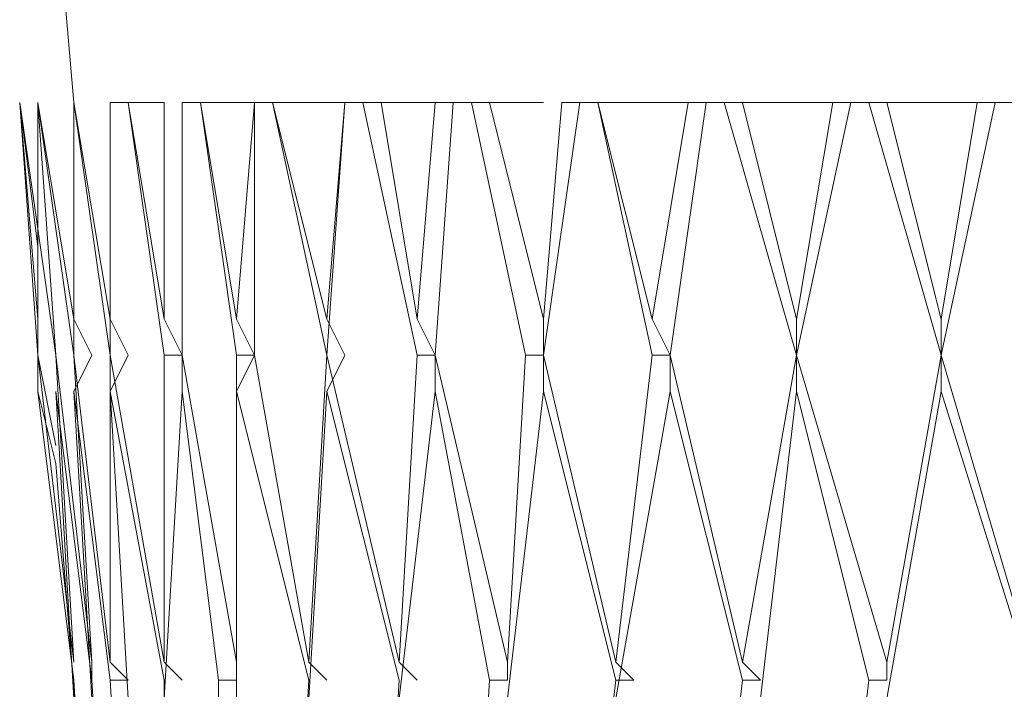
# Model space of a CAD drawing. Units: centimetres. Extents: x 2.7 to 20.1, y 10.4 to 23.
# Drawn here: x 19.2 to 19.3, y 15.7 to 15.7 of the extents above; entities that cross this region are included whole.
import ezdxf

# ---------------------------------------------------------------- set-up
doc = ezdxf.new("R2010")
doc.units = ezdxf.units.CM
doc.header["$MEASUREMENT"] = 0

# ---------------------------------------------------------------- blocks, each defined once
blk = doc.blocks.new('block 6853')
at = {"color": 7, "lineweight": 9, "true_color": 0xffffff}
blk.add_lwpolyline([(19.24934, 15.691663), (19.24934, 15.698896)], dxfattribs=at)
blk = doc.blocks.new('block 6864')
at = {"color": 7, "lineweight": 9, "true_color": 0xffffff}
blk.add_lwpolyline([(19.24934, 15.698896), (19.24934, 15.694074)], dxfattribs=at)
blk = doc.blocks.new('block 6865')
at = {"color": 7, "lineweight": 9, "true_color": 0xffffff}
blk.add_lwpolyline([(19.248134, 15.708539), (19.24934, 15.694074)], dxfattribs=at)
blk = doc.blocks.new('block 6866')
at = {"color": 7, "lineweight": 9, "true_color": 0xffffff}
blk.add_lwpolyline([(19.24934, 15.691663), (19.250546, 15.685635)], dxfattribs=at)
blk = doc.blocks.new('block 6881')
at = {"color": 7, "lineweight": 9, "true_color": 0xffffff}
blk.add_lwpolyline([(19.24934, 15.689252), (19.250546, 15.68443)], dxfattribs=at)
blk = doc.blocks.new('block 6884')
at = {"color": 7, "lineweight": 9, "true_color": 0xffffff}
blk.add_lwpolyline([(19.251751, 15.669964), (19.24934, 15.689252)], dxfattribs=at)
blk = doc.blocks.new('block 6929')
at = {"color": 7, "lineweight": 9, "true_color": 0xffffff}
blk.add_lwpolyline([(19.248134, 15.708539), (19.24934, 15.691663)], dxfattribs=at)
blk = doc.blocks.new('block 6930')
at = {"color": 7, "lineweight": 9, "true_color": 0xffffff}
blk.add_lwpolyline([(19.24934, 15.691663), (19.251751, 15.67117)], dxfattribs=at)
blk = doc.blocks.new('block 6931')
at = {"color": 7, "lineweight": 9, "true_color": 0xffffff}
blk.add_lwpolyline([(19.250546, 15.691663), (19.248134, 15.708539)], dxfattribs=at)
blk = doc.blocks.new('block 6962')
at = {"color": 7, "lineweight": 9, "true_color": 0xffffff}
blk.add_lwpolyline([(19.248134, 15.708539), (19.24934, 15.694074)], dxfattribs=at)
blk = doc.blocks.new('block 6964')
at = {"color": 7, "lineweight": 9, "true_color": 0xffffff}
blk.add_lwpolyline([(19.24934, 15.708539), (19.24934, 15.694074)], dxfattribs=at)
blk = doc.blocks.new('block 6965')
at = {"color": 7, "lineweight": 9, "true_color": 0xffffff}
blk.add_lwpolyline([(19.250546, 15.691663), (19.250546, 15.691663)], dxfattribs=at)
blk = doc.blocks.new('block 6966')
at = {"color": 7, "lineweight": 9, "true_color": 0xffffff}
blk.add_lwpolyline([(19.250546, 15.691663), (19.251751, 15.67117)], dxfattribs=at)
blk = doc.blocks.new('block 6967')
at = {"color": 7, "lineweight": 9, "true_color": 0xffffff}
blk.add_lwpolyline([(19.251751, 15.669964), (19.251751, 15.669964)], dxfattribs=at)
blk = doc.blocks.new('block 6968')
at = {"color": 7, "lineweight": 9, "true_color": 0xffffff}
blk.add_lwpolyline([(19.251751, 15.669964), (19.252956, 15.649472)], dxfattribs=at)
blk = doc.blocks.new('block 6976')
at = {"color": 7, "lineweight": 9, "true_color": 0xffffff}
blk.add_lwpolyline([(19.250546, 15.689252), (19.251751, 15.668759)], dxfattribs=at)
blk = doc.blocks.new('block 6981')
at = {"color": 7, "lineweight": 9, "true_color": 0xffffff}
blk.add_lwpolyline([(19.252956, 15.669964), (19.250546, 15.689252)], dxfattribs=at)
blk = doc.blocks.new('block 7055')
at = {"color": 7, "lineweight": 9, "true_color": 0xffffff}
blk.add_lwpolyline([(19.24934, 15.708539), (19.250546, 15.691663)], dxfattribs=at)
blk = doc.blocks.new('block 7056')
at = {"color": 7, "lineweight": 9, "true_color": 0xffffff}
blk.add_lwpolyline([(19.250546, 15.691663), (19.252956, 15.67117)], dxfattribs=at)
blk = doc.blocks.new('block 7057')
at = {"color": 7, "lineweight": 9, "true_color": 0xffffff}
blk.add_lwpolyline([(19.251751, 15.691663), (19.24934, 15.708539)], dxfattribs=at)
blk = doc.blocks.new('block 7096')
at = {"color": 7, "lineweight": 9, "true_color": 0xffffff}
blk.add_lwpolyline([(19.24934, 15.708539), (19.251751, 15.694074)], dxfattribs=at)
blk = doc.blocks.new('block 7097')
at = {"color": 7, "lineweight": 9, "true_color": 0xffffff}
blk.add_lwpolyline([(19.251751, 15.708539), (19.251751, 15.694074)], dxfattribs=at)
blk = doc.blocks.new('block 7098')
at = {"color": 7, "lineweight": 9, "true_color": 0xffffff}
blk.add_lwpolyline([(19.251751, 15.694074), (19.252956, 15.691663)], dxfattribs=at)
blk = doc.blocks.new('block 7099')
at = {"color": 7, "lineweight": 9, "true_color": 0xffffff}
blk.add_lwpolyline([(19.251751, 15.691663), (19.251751, 15.691663)], dxfattribs=at)
blk = doc.blocks.new('block 7100')
at = {"color": 7, "lineweight": 9, "true_color": 0xffffff}
blk.add_lwpolyline([(19.251751, 15.691663), (19.252956, 15.67117)], dxfattribs=at)
blk = doc.blocks.new('block 7101')
at = {"color": 7, "lineweight": 9, "true_color": 0xffffff}
blk.add_lwpolyline([(19.252956, 15.669964), (19.252956, 15.67117)], dxfattribs=at)
blk = doc.blocks.new('block 7102')
at = {"color": 7, "lineweight": 9, "true_color": 0xffffff}
blk.add_lwpolyline([(19.252956, 15.669964), (19.252956, 15.669964)], dxfattribs=at)
blk = doc.blocks.new('block 7103')
at = {"color": 7, "lineweight": 9, "true_color": 0xffffff}
blk.add_lwpolyline([(19.252956, 15.669964), (19.254161, 15.649472)], dxfattribs=at)
blk = doc.blocks.new('block 7118')
at = {"color": 7, "lineweight": 9, "true_color": 0xffffff}
blk.add_lwpolyline([(19.251751, 15.689252), (19.252956, 15.668759)], dxfattribs=at)
blk = doc.blocks.new('block 7120')
at = {"color": 7, "lineweight": 9, "true_color": 0xffffff}
blk.add_lwpolyline([(19.251751, 15.689252), (19.252956, 15.691663)], dxfattribs=at)
blk = doc.blocks.new('block 7121')
at = {"color": 7, "lineweight": 9, "true_color": 0xffffff}
blk.add_lwpolyline([(19.254161, 15.669964), (19.251751, 15.689252)], dxfattribs=at)
blk = doc.blocks.new('block 7202')
at = {"color": 7, "lineweight": 9, "true_color": 0xffffff}
blk.add_lwpolyline([(19.251751, 15.708539), (19.251751, 15.708539)], dxfattribs=at)
blk = doc.blocks.new('block 7203')
at = {"color": 7, "lineweight": 9, "true_color": 0xffffff}
blk.add_lwpolyline([(19.251751, 15.708539), (19.251751, 15.691663)], dxfattribs=at)
blk = doc.blocks.new('block 7204')
at = {"color": 7, "lineweight": 9, "true_color": 0xffffff}
blk.add_lwpolyline([(19.251751, 15.691663), (19.254161, 15.67117)], dxfattribs=at)
blk = doc.blocks.new('block 7205')
at = {"color": 7, "lineweight": 9, "true_color": 0xffffff}
blk.add_lwpolyline([(19.254161, 15.691663), (19.251751, 15.708539)], dxfattribs=at)
blk = doc.blocks.new('block 7270')
at = {"color": 7, "lineweight": 9, "true_color": 0xffffff}
blk.add_lwpolyline([(19.251751, 15.708539), (19.254161, 15.694074)], dxfattribs=at)
blk = doc.blocks.new('block 7278')
at = {"color": 7, "lineweight": 9, "true_color": 0xffffff}
blk.add_lwpolyline([(19.254161, 15.708539), (19.254161, 15.694074)], dxfattribs=at)
blk = doc.blocks.new('block 7279')
at = {"color": 7, "lineweight": 9, "true_color": 0xffffff}
blk.add_lwpolyline([(19.254161, 15.694074), (19.255368, 15.691663)], dxfattribs=at)
blk = doc.blocks.new('block 7280')
at = {"color": 7, "lineweight": 9, "true_color": 0xffffff}
blk.add_lwpolyline([(19.254161, 15.691663), (19.254161, 15.691663)], dxfattribs=at)
blk = doc.blocks.new('block 7281')
at = {"color": 7, "lineweight": 9, "true_color": 0xffffff}
blk.add_lwpolyline([(19.254161, 15.691663), (19.254161, 15.67117)], dxfattribs=at)
blk = doc.blocks.new('block 7282')
at = {"color": 7, "lineweight": 9, "true_color": 0xffffff}
blk.add_lwpolyline([(19.255368, 15.669964), (19.254161, 15.67117)], dxfattribs=at)
blk = doc.blocks.new('block 7283')
at = {"color": 7, "lineweight": 9, "true_color": 0xffffff}
blk.add_lwpolyline([(19.254161, 15.669964), (19.255368, 15.669964)], dxfattribs=at)
blk = doc.blocks.new('block 7284')
at = {"color": 7, "lineweight": 9, "true_color": 0xffffff}
blk.add_lwpolyline([(19.254161, 15.669964), (19.255368, 15.649472)], dxfattribs=at)
blk = doc.blocks.new('block 7301')
at = {"color": 7, "lineweight": 9, "true_color": 0xffffff}
blk.add_lwpolyline([(19.254161, 15.689252), (19.255368, 15.668759)], dxfattribs=at)
blk = doc.blocks.new('block 7303')
at = {"color": 7, "lineweight": 9, "true_color": 0xffffff}
blk.add_lwpolyline([(19.254161, 15.689252), (19.255368, 15.691663)], dxfattribs=at)
blk = doc.blocks.new('block 7304')
at = {"color": 7, "lineweight": 9, "true_color": 0xffffff}
blk.add_lwpolyline([(19.257778, 15.669964), (19.254161, 15.689252)], dxfattribs=at)
blk = doc.blocks.new('block 7367')
at = {"color": 7, "lineweight": 9, "true_color": 0xffffff}
blk.add_lwpolyline([(19.255368, 15.708539), (19.254161, 15.708539)], dxfattribs=at)
blk = doc.blocks.new('block 7368')
at = {"color": 7, "lineweight": 9, "true_color": 0xffffff}
blk.add_lwpolyline([(19.254161, 15.708539), (19.254161, 15.691663)], dxfattribs=at)
blk = doc.blocks.new('block 7369')
at = {"color": 7, "lineweight": 9, "true_color": 0xffffff}
blk.add_lwpolyline([(19.254161, 15.691663), (19.257778, 15.67117)], dxfattribs=at)
blk = doc.blocks.new('block 7370')
at = {"color": 7, "lineweight": 9, "true_color": 0xffffff}
blk.add_lwpolyline([(19.257778, 15.691663), (19.255368, 15.708539)], dxfattribs=at)
blk = doc.blocks.new('block 7445')
at = {"color": 7, "lineweight": 9, "true_color": 0xffffff}
blk.add_lwpolyline([(19.255368, 15.708539), (19.257778, 15.708539)], dxfattribs=at)
blk = doc.blocks.new('block 7446')
at = {"color": 7, "lineweight": 9, "true_color": 0xffffff}
blk.add_lwpolyline([(19.255368, 15.708539), (19.257778, 15.694074)], dxfattribs=at)
blk = doc.blocks.new('block 7447')
at = {"color": 7, "lineweight": 9, "true_color": 0xffffff}
blk.add_lwpolyline([(19.257778, 15.708539), (19.257778, 15.694074)], dxfattribs=at)
blk = doc.blocks.new('block 7448')
at = {"color": 7, "lineweight": 9, "true_color": 0xffffff}
blk.add_lwpolyline([(19.257778, 15.694074), (19.258983, 15.691663)], dxfattribs=at)
blk = doc.blocks.new('block 7449')
at = {"color": 7, "lineweight": 9, "true_color": 0xffffff}
blk.add_lwpolyline([(19.258983, 15.691663), (19.257778, 15.691663)], dxfattribs=at)
blk = doc.blocks.new('block 7450')
at = {"color": 7, "lineweight": 9, "true_color": 0xffffff}
blk.add_lwpolyline([(19.257778, 15.691663), (19.257778, 15.67117)], dxfattribs=at)
blk = doc.blocks.new('block 7451')
at = {"color": 7, "lineweight": 9, "true_color": 0xffffff}
blk.add_lwpolyline([(19.258983, 15.669964), (19.257778, 15.67117)], dxfattribs=at)
blk = doc.blocks.new('block 7452')
at = {"color": 7, "lineweight": 9, "true_color": 0xffffff}
blk.add_lwpolyline([(19.257778, 15.669964), (19.257778, 15.669964)], dxfattribs=at)
blk = doc.blocks.new('block 7453')
at = {"color": 7, "lineweight": 9, "true_color": 0xffffff}
blk.add_lwpolyline([(19.257778, 15.669964), (19.257778, 15.649472)], dxfattribs=at)
blk = doc.blocks.new('block 7482')
at = {"color": 7, "lineweight": 9, "true_color": 0xffffff}
blk.add_lwpolyline([(19.258983, 15.689252), (19.257778, 15.668759)], dxfattribs=at)
blk = doc.blocks.new('block 7484')
at = {"color": 7, "lineweight": 9, "true_color": 0xffffff}
blk.add_lwpolyline([(19.258983, 15.689252), (19.258983, 15.691663)], dxfattribs=at)
blk = doc.blocks.new('block 7485')
at = {"color": 7, "lineweight": 9, "true_color": 0xffffff}
blk.add_lwpolyline([(19.261395, 15.669964), (19.258983, 15.689252)], dxfattribs=at)
blk = doc.blocks.new('block 7585')
at = {"color": 7, "lineweight": 9, "true_color": 0xffffff}
blk.add_lwpolyline([(19.260188, 15.708539), (19.258983, 15.708539)], dxfattribs=at)
blk = doc.blocks.new('block 7586')
at = {"color": 7, "lineweight": 9, "true_color": 0xffffff}
blk.add_lwpolyline([(19.258983, 15.708539), (19.258983, 15.691663)], dxfattribs=at)
blk = doc.blocks.new('block 7587')
at = {"color": 7, "lineweight": 9, "true_color": 0xffffff}
blk.add_lwpolyline([(19.258983, 15.691663), (19.2626, 15.67117)], dxfattribs=at)
blk = doc.blocks.new('block 7588')
at = {"color": 7, "lineweight": 9, "true_color": 0xffffff}
blk.add_lwpolyline([(19.2626, 15.691663), (19.260188, 15.708539)], dxfattribs=at)
blk = doc.blocks.new('block 7629')
at = {"color": 7, "lineweight": 9, "true_color": 0xffffff}
blk.add_lwpolyline([(19.260188, 15.708539), (19.263805, 15.708539)], dxfattribs=at)
blk = doc.blocks.new('block 7630')
at = {"color": 7, "lineweight": 9, "true_color": 0xffffff}
blk.add_lwpolyline([(19.260188, 15.708539), (19.2626, 15.694074)], dxfattribs=at)
blk = doc.blocks.new('block 7631')
at = {"color": 7, "lineweight": 9, "true_color": 0xffffff}
blk.add_lwpolyline([(19.263805, 15.708539), (19.2626, 15.694074)], dxfattribs=at)
blk = doc.blocks.new('block 7632')
at = {"color": 7, "lineweight": 9, "true_color": 0xffffff}
blk.add_lwpolyline([(19.2626, 15.694074), (19.263805, 15.691663)], dxfattribs=at)
blk = doc.blocks.new('block 7633')
at = {"color": 7, "lineweight": 9, "true_color": 0xffffff}
blk.add_lwpolyline([(19.263805, 15.691663), (19.2626, 15.691663)], dxfattribs=at)
blk = doc.blocks.new('block 7634')
at = {"color": 7, "lineweight": 9, "true_color": 0xffffff}
blk.add_lwpolyline([(19.2626, 15.691663), (19.2626, 15.67117)], dxfattribs=at)
blk = doc.blocks.new('block 7635')
at = {"color": 7, "lineweight": 9, "true_color": 0xffffff}
blk.add_lwpolyline([(19.2626, 15.669964), (19.2626, 15.67117)], dxfattribs=at)
blk = doc.blocks.new('block 7636')
at = {"color": 7, "lineweight": 9, "true_color": 0xffffff}
blk.add_lwpolyline([(19.261395, 15.669964), (19.2626, 15.669964)], dxfattribs=at)
blk = doc.blocks.new('block 7637')
at = {"color": 7, "lineweight": 9, "true_color": 0xffffff}
blk.add_lwpolyline([(19.261395, 15.669964), (19.261395, 15.649472)], dxfattribs=at)
blk = doc.blocks.new('block 7666')
at = {"color": 7, "lineweight": 9, "true_color": 0xffffff}
blk.add_lwpolyline([(19.2626, 15.689252), (19.2626, 15.668759)], dxfattribs=at)
blk = doc.blocks.new('block 7668')
at = {"color": 7, "lineweight": 9, "true_color": 0xffffff}
blk.add_lwpolyline([(19.2626, 15.689252), (19.263805, 15.691663)], dxfattribs=at)
blk = doc.blocks.new('block 7669')
at = {"color": 7, "lineweight": 9, "true_color": 0xffffff}
blk.add_lwpolyline([(19.267422, 15.669964), (19.2626, 15.689252)], dxfattribs=at)
blk = doc.blocks.new('block 7776')
at = {"color": 7, "lineweight": 9, "true_color": 0xffffff}
blk.add_lwpolyline([(19.26501, 15.708539), (19.263805, 15.708539)], dxfattribs=at)
blk = doc.blocks.new('block 7777')
at = {"color": 7, "lineweight": 9, "true_color": 0xffffff}
blk.add_lwpolyline([(19.263805, 15.708539), (19.263805, 15.691663)], dxfattribs=at)
blk = doc.blocks.new('block 7778')
at = {"color": 7, "lineweight": 9, "true_color": 0xffffff}
blk.add_lwpolyline([(19.263805, 15.691663), (19.267422, 15.67117)], dxfattribs=at)
blk = doc.blocks.new('block 7779')
at = {"color": 7, "lineweight": 9, "true_color": 0xffffff}
blk.add_lwpolyline([(19.268627, 15.691663), (19.26501, 15.708539)], dxfattribs=at)
blk = doc.blocks.new('block 7818')
at = {"color": 7, "lineweight": 9, "true_color": 0xffffff}
blk.add_lwpolyline([(19.271038, 15.708539), (19.269833, 15.708539)], dxfattribs=at)
blk = doc.blocks.new('block 7820')
at = {"color": 7, "lineweight": 9, "true_color": 0xffffff}
blk.add_lwpolyline([(19.268627, 15.694074), (19.269833, 15.691663)], dxfattribs=at)
blk = doc.blocks.new('block 7821')
at = {"color": 7, "lineweight": 9, "true_color": 0xffffff}
blk.add_lwpolyline([(19.268627, 15.691663), (19.268627, 15.691663)], dxfattribs=at)
blk = doc.blocks.new('block 7822')
at = {"color": 7, "lineweight": 9, "true_color": 0xffffff}
blk.add_lwpolyline([(19.268627, 15.691663), (19.267422, 15.67117)], dxfattribs=at)
blk = doc.blocks.new('block 7823')
at = {"color": 7, "lineweight": 9, "true_color": 0xffffff}
blk.add_lwpolyline([(19.268627, 15.669964), (19.267422, 15.67117)], dxfattribs=at)
blk = doc.blocks.new('block 7824')
at = {"color": 7, "lineweight": 9, "true_color": 0xffffff}
blk.add_lwpolyline([(19.267422, 15.669964), (19.267422, 15.669964)], dxfattribs=at)
blk = doc.blocks.new('block 7825')
at = {"color": 7, "lineweight": 9, "true_color": 0xffffff}
blk.add_lwpolyline([(19.267422, 15.669964), (19.266216, 15.649472)], dxfattribs=at)
blk = doc.blocks.new('block 7854')
at = {"color": 7, "lineweight": 9, "true_color": 0xffffff}
blk.add_lwpolyline([(19.26501, 15.708539), (19.269833, 15.708539)], dxfattribs=at)
blk = doc.blocks.new('block 7855')
at = {"color": 7, "lineweight": 9, "true_color": 0xffffff}
blk.add_lwpolyline([(19.26501, 15.708539), (19.268627, 15.694074)], dxfattribs=at)
blk = doc.blocks.new('block 7856')
at = {"color": 7, "lineweight": 9, "true_color": 0xffffff}
blk.add_lwpolyline([(19.269833, 15.708539), (19.268627, 15.694074)], dxfattribs=at)
blk = doc.blocks.new('block 7867')
at = {"color": 7, "lineweight": 9, "true_color": 0xffffff}
blk.add_lwpolyline([(19.268627, 15.689252), (19.267422, 15.668759)], dxfattribs=at)
blk = doc.blocks.new('block 7869')
at = {"color": 7, "lineweight": 9, "true_color": 0xffffff}
blk.add_lwpolyline([(19.268627, 15.689252), (19.269833, 15.691663)], dxfattribs=at)
blk = doc.blocks.new('block 7870')
at = {"color": 7, "lineweight": 9, "true_color": 0xffffff}
blk.add_lwpolyline([(19.27345, 15.669964), (19.268627, 15.689252)], dxfattribs=at)
blk = doc.blocks.new('block 7973')
at = {"color": 7, "lineweight": 9, "true_color": 0xffffff}
blk.add_lwpolyline([(19.272243, 15.708539), (19.271038, 15.708539)], dxfattribs=at)
blk = doc.blocks.new('block 7974')
at = {"color": 7, "lineweight": 9, "true_color": 0xffffff}
blk.add_lwpolyline([(19.271038, 15.708539), (19.269833, 15.708539)], dxfattribs=at)
blk = doc.blocks.new('block 7975')
at = {"color": 7, "lineweight": 9, "true_color": 0xffffff}
blk.add_lwpolyline([(19.269833, 15.708539), (19.268627, 15.691663)], dxfattribs=at)
blk = doc.blocks.new('block 7976')
at = {"color": 7, "lineweight": 9, "true_color": 0xffffff}
blk.add_lwpolyline([(19.268627, 15.691663), (19.27345, 15.67117)], dxfattribs=at)
blk = doc.blocks.new('block 7977')
at = {"color": 7, "lineweight": 9, "true_color": 0xffffff}
blk.add_lwpolyline([(19.274655, 15.691663), (19.271038, 15.708539)], dxfattribs=at)
blk = doc.blocks.new('block 8061')
at = {"color": 7, "lineweight": 9, "true_color": 0xffffff}
blk.add_lwpolyline([(19.277065, 15.708539), (19.27586, 15.708539)], dxfattribs=at)
blk = doc.blocks.new('block 8064')
at = {"color": 7, "lineweight": 9, "true_color": 0xffffff}
blk.add_lwpolyline([(19.274655, 15.694074), (19.27586, 15.691663)], dxfattribs=at)
blk = doc.blocks.new('block 8065')
at = {"color": 7, "lineweight": 9, "true_color": 0xffffff}
blk.add_lwpolyline([(19.27586, 15.691663), (19.274655, 15.691663)], dxfattribs=at)
blk = doc.blocks.new('block 8066')
at = {"color": 7, "lineweight": 9, "true_color": 0xffffff}
blk.add_lwpolyline([(19.274655, 15.691663), (19.27345, 15.67117)], dxfattribs=at)
blk = doc.blocks.new('block 8067')
at = {"color": 7, "lineweight": 9, "true_color": 0xffffff}
blk.add_lwpolyline([(19.274655, 15.669964), (19.27345, 15.67117)], dxfattribs=at)
blk = doc.blocks.new('block 8068')
at = {"color": 7, "lineweight": 9, "true_color": 0xffffff}
blk.add_lwpolyline([(19.27345, 15.669964), (19.27345, 15.669964)], dxfattribs=at)
blk = doc.blocks.new('block 8069')
at = {"color": 7, "lineweight": 9, "true_color": 0xffffff}
blk.add_lwpolyline([(19.27345, 15.669964), (19.272243, 15.649472)], dxfattribs=at)
blk = doc.blocks.new('block 8100')
at = {"color": 7, "lineweight": 9, "true_color": 0xffffff}
blk.add_lwpolyline([(19.272243, 15.708539), (19.27586, 15.708539)], dxfattribs=at)
blk = doc.blocks.new('block 8101')
at = {"color": 7, "lineweight": 9, "true_color": 0xffffff}
blk.add_lwpolyline([(19.272243, 15.708539), (19.274655, 15.694074)], dxfattribs=at)
blk = doc.blocks.new('block 8102')
at = {"color": 7, "lineweight": 9, "true_color": 0xffffff}
blk.add_lwpolyline([(19.27586, 15.708539), (19.274655, 15.694074)], dxfattribs=at)
blk = doc.blocks.new('block 8108')
at = {"color": 7, "lineweight": 9, "true_color": 0xffffff}
blk.add_lwpolyline([(19.27586, 15.689252), (19.27345, 15.668759)], dxfattribs=at)
blk = doc.blocks.new('block 8110')
at = {"color": 7, "lineweight": 9, "true_color": 0xffffff}
blk.add_lwpolyline([(19.27586, 15.689252), (19.27586, 15.691663)], dxfattribs=at)
blk = doc.blocks.new('block 8111')
at = {"color": 7, "lineweight": 9, "true_color": 0xffffff}
blk.add_lwpolyline([(19.279477, 15.669964), (19.27586, 15.689252)], dxfattribs=at)
blk = doc.blocks.new('block 8210')
at = {"color": 7, "lineweight": 9, "true_color": 0xffffff}
blk.add_lwpolyline([(19.27827, 15.708539), (19.277065, 15.708539)], dxfattribs=at)
blk = doc.blocks.new('block 8211')
at = {"color": 7, "lineweight": 9, "true_color": 0xffffff}
blk.add_lwpolyline([(19.277065, 15.708539), (19.27586, 15.691663)], dxfattribs=at)
blk = doc.blocks.new('block 8212')
at = {"color": 7, "lineweight": 9, "true_color": 0xffffff}
blk.add_lwpolyline([(19.27586, 15.691663), (19.280682, 15.67117)], dxfattribs=at)
blk = doc.blocks.new('block 8213')
at = {"color": 7, "lineweight": 9, "true_color": 0xffffff}
blk.add_lwpolyline([(19.279477, 15.708539), (19.27827, 15.708539)], dxfattribs=at)
blk = doc.blocks.new('block 8214')
at = {"color": 7, "lineweight": 9, "true_color": 0xffffff}
blk.add_lwpolyline([(19.281887, 15.691663), (19.27827, 15.708539)], dxfattribs=at)
blk = doc.blocks.new('block 8252')
at = {"color": 7, "lineweight": 9, "true_color": 0xffffff}
blk.add_lwpolyline([(19.285504, 15.708539), (19.284297, 15.708539)], dxfattribs=at)
blk = doc.blocks.new('block 8256')
at = {"color": 7, "lineweight": 9, "true_color": 0xffffff}
blk.add_lwpolyline([(19.283092, 15.694074), (19.283092, 15.691663)], dxfattribs=at)
blk = doc.blocks.new('block 8257')
at = {"color": 7, "lineweight": 9, "true_color": 0xffffff}
blk.add_lwpolyline([(19.283092, 15.691663), (19.281887, 15.691663)], dxfattribs=at)
blk = doc.blocks.new('block 8258')
at = {"color": 7, "lineweight": 9, "true_color": 0xffffff}
blk.add_lwpolyline([(19.281887, 15.691663), (19.280682, 15.67117)], dxfattribs=at)
blk = doc.blocks.new('block 8259')
at = {"color": 7, "lineweight": 9, "true_color": 0xffffff}
blk.add_lwpolyline([(19.280682, 15.669964), (19.280682, 15.67117)], dxfattribs=at)
blk = doc.blocks.new('block 8260')
at = {"color": 7, "lineweight": 9, "true_color": 0xffffff}
blk.add_lwpolyline([(19.279477, 15.669964), (19.280682, 15.669964)], dxfattribs=at)
blk = doc.blocks.new('block 8261')
at = {"color": 7, "lineweight": 9, "true_color": 0xffffff}
blk.add_lwpolyline([(19.279477, 15.669964), (19.27827, 15.649472)], dxfattribs=at)
blk = doc.blocks.new('block 8292')
at = {"color": 7, "lineweight": 9, "true_color": 0xffffff}
blk.add_lwpolyline([(19.279477, 15.708539), (19.283092, 15.708539)], dxfattribs=at)
blk = doc.blocks.new('block 8293')
at = {"color": 7, "lineweight": 9, "true_color": 0xffffff}
blk.add_lwpolyline([(19.279477, 15.708539), (19.283092, 15.694074)], dxfattribs=at)
blk = doc.blocks.new('block 8294')
at = {"color": 7, "lineweight": 9, "true_color": 0xffffff}
blk.add_lwpolyline([(19.284297, 15.708539), (19.283092, 15.694074)], dxfattribs=at)
blk = doc.blocks.new('block 8295')
at = {"color": 7, "lineweight": 9, "true_color": 0xffffff}
blk.add_lwpolyline([(19.283092, 15.689252), (19.283092, 15.691663)], dxfattribs=at)
blk = doc.blocks.new('block 8296')
at = {"color": 7, "lineweight": 9, "true_color": 0xffffff}
blk.add_lwpolyline([(19.283092, 15.689252), (19.280682, 15.668759)], dxfattribs=at)
blk = doc.blocks.new('block 8298')
at = {"color": 7, "lineweight": 9, "true_color": 0xffffff}
blk.add_lwpolyline([(19.287914, 15.669964), (19.283092, 15.689252)], dxfattribs=at)
blk = doc.blocks.new('block 8401')
at = {"color": 7, "lineweight": 9, "true_color": 0xffffff}
blk.add_lwpolyline([(19.287914, 15.708539), (19.286709, 15.708539)], dxfattribs=at)
blk = doc.blocks.new('block 8402')
at = {"color": 7, "lineweight": 9, "true_color": 0xffffff}
blk.add_lwpolyline([(19.286709, 15.708539), (19.285504, 15.708539)], dxfattribs=at)
blk = doc.blocks.new('block 8403')
at = {"color": 7, "lineweight": 9, "true_color": 0xffffff}
blk.add_lwpolyline([(19.285504, 15.708539), (19.283092, 15.691663)], dxfattribs=at)
blk = doc.blocks.new('block 8404')
at = {"color": 7, "lineweight": 9, "true_color": 0xffffff}
blk.add_lwpolyline([(19.283092, 15.691663), (19.287914, 15.67117)], dxfattribs=at)
blk = doc.blocks.new('block 8405')
at = {"color": 7, "lineweight": 9, "true_color": 0xffffff}
blk.add_lwpolyline([(19.290325, 15.691663), (19.286709, 15.708539)], dxfattribs=at)
blk = doc.blocks.new('block 8507')
at = {"color": 7, "lineweight": 9, "true_color": 0xffffff}
blk.add_lwpolyline([(19.293942, 15.708539), (19.292737, 15.708539)], dxfattribs=at)
blk = doc.blocks.new('block 8511')
at = {"color": 7, "lineweight": 9, "true_color": 0xffffff}
blk.add_lwpolyline([(19.290325, 15.694074), (19.291531, 15.691663)], dxfattribs=at)
blk = doc.blocks.new('block 8512')
at = {"color": 7, "lineweight": 9, "true_color": 0xffffff}
blk.add_lwpolyline([(19.291531, 15.691663), (19.290325, 15.691663)], dxfattribs=at)
blk = doc.blocks.new('block 8513')
at = {"color": 7, "lineweight": 9, "true_color": 0xffffff}
blk.add_lwpolyline([(19.290325, 15.691663), (19.287914, 15.67117)], dxfattribs=at)
blk = doc.blocks.new('block 8514')
at = {"color": 7, "lineweight": 9, "true_color": 0xffffff}
blk.add_lwpolyline([(19.28912, 15.669964), (19.287914, 15.67117)], dxfattribs=at)
blk = doc.blocks.new('block 8515')
at = {"color": 7, "lineweight": 9, "true_color": 0xffffff}
blk.add_lwpolyline([(19.287914, 15.669964), (19.28912, 15.669964)], dxfattribs=at)
blk = doc.blocks.new('block 8516')
at = {"color": 7, "lineweight": 9, "true_color": 0xffffff}
blk.add_lwpolyline([(19.287914, 15.669964), (19.285504, 15.649472)], dxfattribs=at)
blk = doc.blocks.new('block 8547')
at = {"color": 7, "lineweight": 9, "true_color": 0xffffff}
blk.add_lwpolyline([(19.286709, 15.708539), (19.292737, 15.708539)], dxfattribs=at)
blk = doc.blocks.new('block 8548')
at = {"color": 7, "lineweight": 9, "true_color": 0xffffff}
blk.add_lwpolyline([(19.286709, 15.708539), (19.290325, 15.694074)], dxfattribs=at)
blk = doc.blocks.new('block 8549')
at = {"color": 7, "lineweight": 9, "true_color": 0xffffff}
blk.add_lwpolyline([(19.292737, 15.708539), (19.290325, 15.694074)], dxfattribs=at)
blk = doc.blocks.new('block 8550')
at = {"color": 7, "lineweight": 9, "true_color": 0xffffff}
blk.add_lwpolyline([(19.291531, 15.689252), (19.287914, 15.668759)], dxfattribs=at)
blk = doc.blocks.new('block 8552')
at = {"color": 7, "lineweight": 9, "true_color": 0xffffff}
blk.add_lwpolyline([(19.291531, 15.689252), (19.291531, 15.691663)], dxfattribs=at)
blk = doc.blocks.new('block 8553')
at = {"color": 7, "lineweight": 9, "true_color": 0xffffff}
blk.add_lwpolyline([(19.296352, 15.669964), (19.291531, 15.689252)], dxfattribs=at)
blk = doc.blocks.new('block 8690')
at = {"color": 7, "lineweight": 9, "true_color": 0xffffff}
blk.add_lwpolyline([(19.295147, 15.708539), (19.293942, 15.708539)], dxfattribs=at)
blk = doc.blocks.new('block 8691')
at = {"color": 7, "lineweight": 9, "true_color": 0xffffff}
blk.add_lwpolyline([(19.293942, 15.708539), (19.291531, 15.691663)], dxfattribs=at)
blk = doc.blocks.new('block 8692')
at = {"color": 7, "lineweight": 9, "true_color": 0xffffff}
blk.add_lwpolyline([(19.291531, 15.691663), (19.296352, 15.67117)], dxfattribs=at)
blk = doc.blocks.new('block 8693')
at = {"color": 7, "lineweight": 9, "true_color": 0xffffff}
blk.add_lwpolyline([(19.296352, 15.708539), (19.295147, 15.708539)], dxfattribs=at)
blk = doc.blocks.new('block 8694')
at = {"color": 7, "lineweight": 9, "true_color": 0xffffff}
blk.add_lwpolyline([(19.299969, 15.691663), (19.295147, 15.708539)], dxfattribs=at)
blk = doc.blocks.new('block 8739')
at = {"color": 7, "lineweight": 9, "true_color": 0xffffff}
blk.add_lwpolyline([(19.299969, 15.689252), (19.297559, 15.668759)], dxfattribs=at)
blk = doc.blocks.new('block 8741')
at = {"color": 7, "lineweight": 9, "true_color": 0xffffff}
blk.add_lwpolyline([(19.299969, 15.689252), (19.299969, 15.691663)], dxfattribs=at)
blk = doc.blocks.new('block 8742')
at = {"color": 7, "lineweight": 9, "true_color": 0xffffff}
blk.add_lwpolyline([(19.304791, 15.669964), (19.299969, 15.689252)], dxfattribs=at)
blk = doc.blocks.new('block 8744')
at = {"color": 7, "lineweight": 9, "true_color": 0xffffff}
blk.add_lwpolyline([(19.303586, 15.708539), (19.302379, 15.708539)], dxfattribs=at)
blk = doc.blocks.new('block 8748')
at = {"color": 7, "lineweight": 9, "true_color": 0xffffff}
blk.add_lwpolyline([(19.299969, 15.694074), (19.299969, 15.691663)], dxfattribs=at)
blk = doc.blocks.new('block 8749')
at = {"color": 7, "lineweight": 9, "true_color": 0xffffff}
blk.add_lwpolyline([(19.299969, 15.691663), (19.299969, 15.691663)], dxfattribs=at)
blk = doc.blocks.new('block 8750')
at = {"color": 7, "lineweight": 9, "true_color": 0xffffff}
blk.add_lwpolyline([(19.299969, 15.691663), (19.296352, 15.67117)], dxfattribs=at)
blk = doc.blocks.new('block 8751')
at = {"color": 7, "lineweight": 9, "true_color": 0xffffff}
blk.add_lwpolyline([(19.297559, 15.669964), (19.296352, 15.67117)], dxfattribs=at)
blk = doc.blocks.new('block 8752')
at = {"color": 7, "lineweight": 9, "true_color": 0xffffff}
blk.add_lwpolyline([(19.296352, 15.669964), (19.297559, 15.669964)], dxfattribs=at)
blk = doc.blocks.new('block 8753')
at = {"color": 7, "lineweight": 9, "true_color": 0xffffff}
blk.add_lwpolyline([(19.296352, 15.669964), (19.293942, 15.649472)], dxfattribs=at)
blk = doc.blocks.new('block 8784')
at = {"color": 7, "lineweight": 9, "true_color": 0xffffff}
blk.add_lwpolyline([(19.296352, 15.708539), (19.302379, 15.708539)], dxfattribs=at)
blk = doc.blocks.new('block 8785')
at = {"color": 7, "lineweight": 9, "true_color": 0xffffff}
blk.add_lwpolyline([(19.296352, 15.708539), (19.299969, 15.694074)], dxfattribs=at)
blk = doc.blocks.new('block 8786')
at = {"color": 7, "lineweight": 9, "true_color": 0xffffff}
blk.add_lwpolyline([(19.302379, 15.708539), (19.299969, 15.694074)], dxfattribs=at)
blk = doc.blocks.new('block 9017')
at = {"color": 7, "lineweight": 9, "true_color": 0xffffff}
blk.add_lwpolyline([(19.305996, 15.708539), (19.304791, 15.708539)], dxfattribs=at)
blk = doc.blocks.new('block 9018')
at = {"color": 7, "lineweight": 9, "true_color": 0xffffff}
blk.add_lwpolyline([(19.304791, 15.708539), (19.303586, 15.708539)], dxfattribs=at)
blk = doc.blocks.new('block 9019')
at = {"color": 7, "lineweight": 9, "true_color": 0xffffff}
blk.add_lwpolyline([(19.303586, 15.708539), (19.299969, 15.691663)], dxfattribs=at)
blk = doc.blocks.new('block 9020')
at = {"color": 7, "lineweight": 9, "true_color": 0xffffff}
blk.add_lwpolyline([(19.299969, 15.691663), (19.305996, 15.67117)], dxfattribs=at)
blk = doc.blocks.new('block 9021')
at = {"color": 7, "lineweight": 9, "true_color": 0xffffff}
blk.add_lwpolyline([(19.309613, 15.691663), (19.304791, 15.708539)], dxfattribs=at)
blk = doc.blocks.new('block 9096')
at = {"color": 7, "lineweight": 9, "true_color": 0xffffff}
blk.add_lwpolyline([(19.309613, 15.689252), (19.309613, 15.691663)], dxfattribs=at)
blk = doc.blocks.new('block 9097')
at = {"color": 7, "lineweight": 9, "true_color": 0xffffff}
blk.add_lwpolyline([(19.309613, 15.689252), (19.305996, 15.668759)], dxfattribs=at)
blk = doc.blocks.new('block 9099')
at = {"color": 7, "lineweight": 9, "true_color": 0xffffff}
blk.add_lwpolyline([(19.315641, 15.669964), (19.309613, 15.689252)], dxfattribs=at)
blk = doc.blocks.new('block 9156')
at = {"color": 7, "lineweight": 9, "true_color": 0xffffff}
blk.add_lwpolyline([(19.313229, 15.708539), (19.312024, 15.708539)], dxfattribs=at)
blk = doc.blocks.new('block 9160')
at = {"color": 7, "lineweight": 9, "true_color": 0xffffff}
blk.add_lwpolyline([(19.309613, 15.694074), (19.309613, 15.691663)], dxfattribs=at)
blk = doc.blocks.new('block 9161')
at = {"color": 7, "lineweight": 9, "true_color": 0xffffff}
blk.add_lwpolyline([(19.309613, 15.691663), (19.309613, 15.691663)], dxfattribs=at)
blk = doc.blocks.new('block 9162')
at = {"color": 7, "lineweight": 9, "true_color": 0xffffff}
blk.add_lwpolyline([(19.309613, 15.691663), (19.305996, 15.67117)], dxfattribs=at)
blk = doc.blocks.new('block 9163')
at = {"color": 7, "lineweight": 9, "true_color": 0xffffff}
blk.add_lwpolyline([(19.305996, 15.669964), (19.305996, 15.67117)], dxfattribs=at)
blk = doc.blocks.new('block 9164')
at = {"color": 7, "lineweight": 9, "true_color": 0xffffff}
blk.add_lwpolyline([(19.304791, 15.669964), (19.305996, 15.669964)], dxfattribs=at)
blk = doc.blocks.new('block 9165')
at = {"color": 7, "lineweight": 9, "true_color": 0xffffff}
blk.add_lwpolyline([(19.304791, 15.669964), (19.302379, 15.649472)], dxfattribs=at)
blk = doc.blocks.new('block 9197')
at = {"color": 7, "lineweight": 9, "true_color": 0xffffff}
blk.add_lwpolyline([(19.305996, 15.708539), (19.312024, 15.708539)], dxfattribs=at)
blk = doc.blocks.new('block 9198')
at = {"color": 7, "lineweight": 9, "true_color": 0xffffff}
blk.add_lwpolyline([(19.305996, 15.708539), (19.309613, 15.694074)], dxfattribs=at)
blk = doc.blocks.new('block 9199')
at = {"color": 7, "lineweight": 9, "true_color": 0xffffff}
blk.add_lwpolyline([(19.312024, 15.708539), (19.309613, 15.694074)], dxfattribs=at)
blk = doc.blocks.new('block 9397')
at = {"color": 7, "lineweight": 9, "true_color": 0xffffff}
blk.add_lwpolyline([(19.314434, 15.708539), (19.313229, 15.708539)], dxfattribs=at)
blk = doc.blocks.new('block 9399')
at = {"color": 7, "lineweight": 9, "true_color": 0xffffff}
blk.add_lwpolyline([(19.313229, 15.708539), (19.309613, 15.691663)], dxfattribs=at)
blk = doc.blocks.new('block 9400')
at = {"color": 7, "lineweight": 9, "true_color": 0xffffff}
blk.add_lwpolyline([(19.309613, 15.691663), (19.315641, 15.67117)], dxfattribs=at)
blk = doc.blocks.new('block 9471')
at = {"color": 7, "lineweight": 9, "true_color": 0xffffff}
blk.add_lwpolyline([(19.315641, 15.669964), (19.312024, 15.649472)], dxfattribs=at)
blk = doc.blocks.new('block 11230')
at = {"color": 7, "lineweight": 9, "true_color": 0xffffff}
blk.add_lwpolyline([(19.24934, 15.69528), (19.24934, 15.689252)], dxfattribs=at)
blk = doc.blocks.new('block 11238')
at = {"color": 7, "lineweight": 9, "true_color": 0xffffff}
blk.add_lwpolyline([(19.248134, 15.708539), (19.24934, 15.698896)], dxfattribs=at)
blk = doc.blocks.new('block 11244')
at = {"color": 7, "lineweight": 9, "true_color": 0xffffff}
blk.add_lwpolyline([(19.250546, 15.68443), (19.252956, 15.654294)], dxfattribs=at)
blk = doc.blocks.new('block 11260')
at = {"color": 7, "lineweight": 9, "true_color": 0xffffff}
blk.add_lwpolyline([(19.24934, 15.736265), (19.251751, 15.708539)], dxfattribs=at)

msp = doc.modelspace()

# ---------------------------------------------------------------- block references
for name in ['block 11260', 'block 6865', 'block 6929', 'block 6931', 'block 6962', 'block 11238', 'block 6964', 'block 7055', 'block 7057', 'block 7096', 'block 7097', 'block 7202', 'block 7203', 'block 7205', 'block 7270', 'block 7278', 'block 7367', 'block 7368', 'block 7370', 'block 7445', 'block 7446', 'block 7447', 'block 7585', 'block 7586', 'block 7588', 'block 7629', 'block 7630', 'block 7631', 'block 7776', 'block 7777', 'block 7779', 'block 7854', 'block 7855', 'block 7856', 'block 7975', 'block 7818', 'block 7974', 'block 7973', 'block 7977', 'block 8100', 'block 8101', 'block 8102', 'block 8061', 'block 8211', 'block 8210', 'block 8213', 'block 8214', 'block 8292', 'block 8293', 'block 8294', 'block 8403', 'block 8252', 'block 8402', 'block 8401', 'block 8405', 'block 8547', 'block 8548', 'block 8549', 'block 8691', 'block 8507', 'block 8690', 'block 8693', 'block 8694', 'block 8784', 'block 8785', 'block 8786', 'block 9019', 'block 8744', 'block 9018', 'block 9017', 'block 9021', 'block 9197', 'block 9198', 'block 9199', 'block 9399', 'block 9156', 'block 9397', 'block 6853', 'block 6864', 'block 11230', 'block 7098', 'block 7279', 'block 7448', 'block 7632', 'block 7820', 'block 8064', 'block 8256', 'block 8511', 'block 8748', 'block 9160', 'block 6866', 'block 6930', 'block 6965', 'block 6966', 'block 7056', 'block 7099', 'block 7100', 'block 7120', 'block 7204', 'block 7280', 'block 7281', 'block 7303', 'block 7369', 'block 7449', 'block 7450', 'block 7484', 'block 7587', 'block 7633', 'block 7634', 'block 7668', 'block 7778', 'block 7822', 'block 7821', 'block 7869', 'block 7976', 'block 8066', 'block 8065', 'block 8110', 'block 8212', 'block 8258', 'block 8257', 'block 8295', 'block 8404', 'block 8513', 'block 8512', 'block 8552', 'block 8692', 'block 8750', 'block 8741', 'block 8749', 'block 9020', 'block 9162', 'block 9096', 'block 9161', 'block 9400', 'block 6881', 'block 6884', 'block 6976', 'block 6981', 'block 7118', 'block 7121', 'block 7301', 'block 7304', 'block 7482', 'block 7485', 'block 7666', 'block 7669', 'block 7867', 'block 7870', 'block 8108', 'block 8111', 'block 8296', 'block 8298', 'block 8550', 'block 8553', 'block 8739', 'block 8742', 'block 9097', 'block 9099', 'block 11244', 'block 7101', 'block 7282', 'block 7451', 'block 7635', 'block 7823', 'block 8067', 'block 8259', 'block 8514', 'block 8751', 'block 9163', 'block 6967', 'block 6968', 'block 7102', 'block 7103', 'block 7283', 'block 7284', 'block 7452', 'block 7453', 'block 7636', 'block 7637', 'block 7825', 'block 7824', 'block 8069', 'block 8068', 'block 8261', 'block 8260', 'block 8516', 'block 8515', 'block 8753', 'block 8752', 'block 9165', 'block 9164', 'block 9471']:
    msp.add_blockref(name, (0, 0))

doc.saveas('drawing.dxf')
